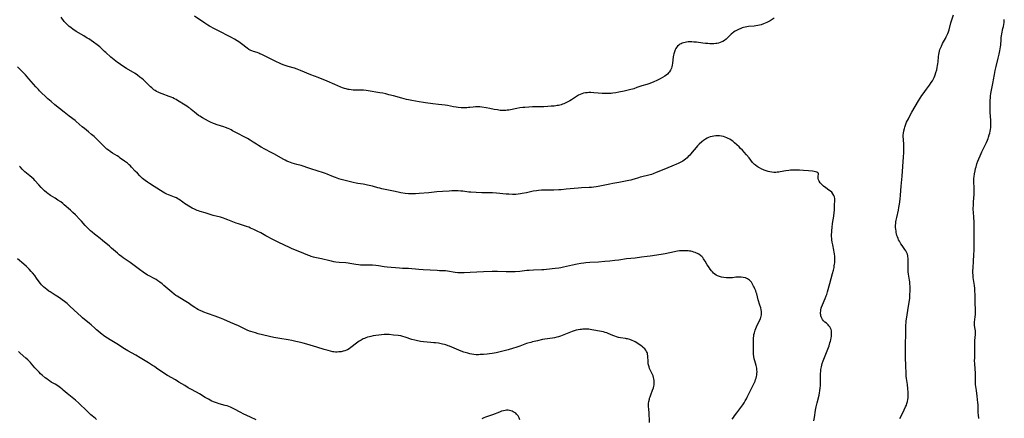
# Model space of a CAD drawing. Units: inches. Extents: x 2059082 to 2064566, y 243221 to 248624.
# Drawn here: x 2059900 to 2060293, y 246600 to 246759 of the extents above; entities that cross this region are included whole.
import ezdxf

# ---------------------------------------------------------------- set-up
doc = ezdxf.new("R2010")
doc.units = ezdxf.units.IN
doc.header["$MEASUREMENT"] = 0
doc.layers.add('c_25_T12S_R18E', color=118, linetype='Continuous')

msp = doc.modelspace()

# ---------------------------------------------------------------- linework, layer by layer
at = {"layer": 'c_25_T12S_R18E'}
for points, elevation in [([(2060217.26, 246599.05), (2060217.49, 246600.26), (2060217.96, 246603.21), (2060218.22, 246604.57), (2060218.58, 246606.17), (2060219.31, 246609.18), (2060219.52, 246610.11), (2060219.69, 246611.04), (2060219.8, 246612.14), (2060219.84, 246612.92), (2060219.88, 246616.56), (2060219.93, 246617.85), (2060219.99, 246618.68), (2060220.08, 246619.5), (2060220.27, 246620.58), (2060220.43, 246621.27), (2060220.61, 246621.96), (2060220.93, 246622.93), (2060221.23, 246623.68), (2060222.36, 246626.31), (2060222.85, 246627.59), (2060223.3, 246628.93), (2060223.68, 246630.15), (2060223.86, 246630.78), (2060224.01, 246631.4), (2060224.17, 246632.16), (2060224.25, 246632.73), (2060224.32, 246633.3), (2060224.34, 246633.74), (2060224.34, 246634.34), (2060224.26, 246634.93), (2060224.11, 246635.5), (2060223.89, 246636.04), (2060223.61, 246636.52), (2060223.27, 246636.97), (2060222.9, 246637.39), (2060222.26, 246637.96), (2060221.67, 246638.46), (2060221.12, 246638.98), (2060220.72, 246639.47), (2060220.43, 246639.96), (2060220.2, 246640.48), (2060220.07, 246640.91), (2060219.98, 246641.36), (2060219.94, 246641.8), (2060219.94, 246642.25), (2060219.98, 246642.77), (2060220.05, 246643.29), (2060220.22, 246644.03), (2060220.34, 246644.45), (2060220.66, 246645.33), (2060221.76, 246647.82), (2060222.2, 246648.93), (2060222.41, 246649.53), (2060222.72, 246650.54), (2060223.58, 246653.83), (2060224.72, 246657.8), (2060225.08, 246659.19), (2060225.3, 246660.22), (2060225.42, 246660.89), (2060225.52, 246661.55), (2060225.58, 246662.18), (2060225.62, 246662.72), (2060225.65, 246663.39), (2060225.65, 246664.05), (2060225.62, 246664.71), (2060225.52, 246665.68), (2060225.41, 246666.41), (2060225.28, 246667.13), (2060224.78, 246669.33), (2060224.56, 246670.44), (2060224.44, 246671.25), (2060224.39, 246671.79), (2060224.35, 246672.65), (2060224.36, 246673.52), (2060224.38, 246674.21), (2060224.44, 246675.1), (2060224.54, 246676.24), (2060224.75, 246677.88), (2060225.19, 246680.75), (2060225.35, 246682.17), (2060225.44, 246683.2), (2060225.55, 246685.23), (2060225.59, 246686.9), (2060225.57, 246687.7), (2060225.46, 246688.46), (2060225.38, 246688.75), (2060225.25, 246689.08), (2060224.88, 246689.71), (2060224.38, 246690.29), (2060223.84, 246690.78), (2060223.28, 246691.2), (2060222.09, 246692.06), (2060221.12, 246692.81), (2060220.87, 246693.02), (2060220.3, 246693.55), (2060219.8, 246694.12), (2060219.4, 246694.71), (2060219.12, 246695.32), (2060218.99, 246695.82), (2060218.94, 246696.33), (2060218.95, 246696.78), (2060219.1, 246697.54), (2060219.05, 246697.85), (2060218.84, 246698.12), (2060218.42, 246698.33), (2060217.97, 246698.47), (2060217.44, 246698.59), (2060216.73, 246698.71), (2060215.1, 246698.88), (2060213.16, 246699.04), (2060211.52, 246699.14), (2060210.36, 246699.18), (2060209.65, 246699.18), (2060208.52, 246699.15), (2060207.88, 246699.11), (2060207.25, 246699.05), (2060206.03, 246698.88), (2060203.83, 246698.46), (2060203.23, 246698.37), (2060202.62, 246698.3), (2060202.07, 246698.27), (2060201.26, 246698.27), (2060200.45, 246698.33), (2060199.65, 246698.45), (2060198.98, 246698.61), (2060198.19, 246698.86), (2060197.42, 246699.16), (2060196.93, 246699.38), (2060196.44, 246699.61), (2060195.54, 246700.07), (2060195.05, 246700.34), (2060194.57, 246700.64), (2060193.91, 246701.12), (2060193.61, 246701.37), (2060193.35, 246701.62), (2060192.76, 246702.27), (2060191.38, 246704.03), (2060190.32, 246705.33), (2060189.48, 246706.31), (2060188.73, 246707.12), (2060188.02, 246707.85), (2060187.43, 246708.42), (2060186.48, 246709.32), (2060185.56, 246710.13), (2060184.87, 246710.68), (2060184.25, 246711.12), (2060183.67, 246711.48), (2060183.07, 246711.82), (2060182.46, 246712.11), (2060181.84, 246712.37), (2060181.21, 246712.57), (2060180.42, 246712.73), (2060179.61, 246712.81), (2060178.79, 246712.83), (2060178.07, 246712.81), (2060177.32, 246712.74), (2060176.59, 246712.61), (2060175.87, 246712.43), (2060175.18, 246712.17), (2060174.71, 246711.94), (2060174.01, 246711.53), (2060173.25, 246711.01), (2060172.52, 246710.42), (2060171.52, 246709.51), (2060170.86, 246708.84), (2060170.22, 246708.16), (2060169.44, 246707.27), (2060168.07, 246705.6), (2060167.6, 246705.06), (2060167.12, 246704.54), (2060166.61, 246704.05), (2060166.06, 246703.57), (2060165.49, 246703.16), (2060164.9, 246702.77), (2060164.36, 246702.45), (2060163.34, 246701.93), (2060162.2, 246701.4), (2060161.51, 246701.1), (2060158.03, 246699.65), (2060154.35, 246698.16), (2060153.05, 246697.67), (2060152.39, 246697.44), (2060151.37, 246697.14), (2060148.55, 246696.5), (2060147.9, 246696.32), (2060147.27, 246696.11), (2060145.57, 246695.53), (2060145.02, 246695.36), (2060144.22, 246695.17), (2060143.42, 246695), (2060139.38, 246694.18), (2060137.04, 246693.78), (2060135.79, 246693.55), (2060131.13, 246692.59), (2060130.37, 246692.46), (2060129.42, 246692.33), (2060128.47, 246692.24), (2060127.51, 246692.17), (2060124.45, 246692.03), (2060123.22, 246691.96), (2060121.62, 246691.83), (2060118.4, 246691.51), (2060116.33, 246691.35), (2060115.41, 246691.3), (2060113.48, 246691.22), (2060109.42, 246691.16), (2060108.57, 246691.13), (2060107.27, 246691.02), (2060106.47, 246690.92), (2060105.18, 246690.69), (2060102.55, 246690.1), (2060100.85, 246689.77), (2060100.12, 246689.65), (2060099.18, 246689.53), (2060098.24, 246689.46), (2060097.49, 246689.43), (2060096.9, 246689.44), (2060095.49, 246689.5), (2060094.4, 246689.59), (2060090.5, 246689.96), (2060088.98, 246690.06), (2060087.91, 246690.09), (2060085.42, 246690.09), (2060084.68, 246690.12), (2060082.41, 246690.27), (2060080.36, 246690.35), (2060079.45, 246690.41), (2060078.76, 246690.48), (2060077.08, 246690.69), (2060076.35, 246690.77), (2060075.25, 246690.84), (2060073.96, 246690.87), (2060072.76, 246690.85), (2060071.7, 246690.82), (2060068.95, 246690.67), (2060066.75, 246690.49), (2060063.56, 246690.14), (2060059.65, 246689.76), (2060058.17, 246689.66), (2060057.39, 246689.65), (2060056.62, 246689.67), (2060055.41, 246689.73), (2060054.05, 246689.87), (2060052.42, 246690.11), (2060051.27, 246690.32), (2060049.41, 246690.7), (2060044.84, 246691.68), (2060043.94, 246691.89), (2060043.15, 246692.1), (2060041.11, 246692.71), (2060040.34, 246692.92), (2060039.09, 246693.21), (2060038.03, 246693.42), (2060037.38, 246693.54), (2060035.21, 246693.84), (2060034.5, 246693.95), (2060033.36, 246694.2), (2060030.11, 246695), (2060028.58, 246695.42), (2060027.59, 246695.73), (2060026.33, 246696.16), (2060025.49, 246696.47), (2060022.94, 246697.52), (2060022.25, 246697.79), (2060021.44, 246698.07), (2060016.45, 246699.62), (2060015.19, 246700.03), (2060013.33, 246700.68), (2060012.53, 246700.95), (2060010.84, 246701.45), (2060009.04, 246701.96), (2060008.27, 246702.19), (2060007.61, 246702.43), (2060006.88, 246702.74), (2060006.18, 246703.08), (2060005.37, 246703.52), (2060001.92, 246705.49), (2060000.54, 246706.24), (2059998.13, 246707.51), (2059996.58, 246708.37), (2059995.49, 246709.01), (2059994.71, 246709.48), (2059993.46, 246710.29), (2059992.21, 246711.13), (2059991.13, 246711.79), (2059990.06, 246712.37), (2059987.02, 246713.91), (2059985.21, 246714.91), (2059984.63, 246715.21), (2059984.05, 246715.5), (2059983.45, 246715.76), (2059982.43, 246716.16), (2059981.69, 246716.41), (2059979.01, 246717.27), (2059978, 246717.62), (2059977.52, 246717.81), (2059976.42, 246718.3), (2059975.63, 246718.69), (2059973.21, 246720.01), (2059972.09, 246720.68), (2059971.62, 246721), (2059970.79, 246721.59), (2059969.94, 246722.29), (2059968.65, 246723.4), (2059968.08, 246723.86), (2059967.57, 246724.24), (2059966.92, 246724.68), (2059966.26, 246725.1), (2059963.25, 246727), (2059962.61, 246727.39), (2059962.05, 246727.69), (2059961.35, 246728.02), (2059960.62, 246728.32), (2059959.89, 246728.6), (2059957.07, 246729.6), (2059955.97, 246730.05), (2059955.42, 246730.31), (2059954.87, 246730.61), (2059954.33, 246730.93), (2059953.8, 246731.29), (2059953.35, 246731.64), (2059952.9, 246732.03), (2059952.47, 246732.45), (2059951.02, 246733.92), (2059950.18, 246734.72), (2059949.59, 246735.24), (2059948.99, 246735.74), (2059948.22, 246736.34), (2059947.24, 246737.06), (2059946.24, 246737.72), (2059942.84, 246739.78), (2059940.92, 246741.01), (2059939.9, 246741.7), (2059939.25, 246742.18), (2059938.63, 246742.67), (2059936.65, 246744.36), (2059934.56, 246746.1), (2059934.09, 246746.5), (2059933.49, 246747.08), (2059932.6, 246748), (2059932.14, 246748.44), (2059931.69, 246748.82), (2059931.13, 246749.22), (2059929.6, 246750.23), (2059927.74, 246751.56), (2059927.16, 246751.95), (2059925.86, 246752.76), (2059922.78, 246754.58), (2059922.16, 246754.98), (2059921.55, 246755.39), (2059920.61, 246756.09), (2059920, 246756.59), (2059919.42, 246757.11), (2059918.75, 246757.77), (2059918.01, 246758.6), (2059916.75, 246760.22)], 1046), ([(2060201.46, 246759.87), (2060199.79, 246758.86), (2060199.22, 246758.53), (2060198.45, 246758.14), (2060197.83, 246757.85), (2060197.2, 246757.59), (2060196.25, 246757.27), (2060195.58, 246757.09), (2060194.89, 246756.95), (2060194.08, 246756.82), (2060193.39, 246756.73), (2060191.17, 246756.52), (2060190.48, 246756.42), (2060189.81, 246756.29), (2060189.16, 246756.12), (2060188.61, 246755.95), (2060188.08, 246755.76), (2060187.11, 246755.35), (2060186.42, 246755.01), (2060185.77, 246754.62), (2060185.2, 246754.24), (2060184.86, 246753.96), (2060184.25, 246753.42), (2060182.65, 246751.85), (2060182.2, 246751.46), (2060181.6, 246750.99), (2060180.97, 246750.59), (2060180.55, 246750.38), (2060179.89, 246750.12), (2060179.2, 246749.92), (2060178.49, 246749.79), (2060178.13, 246749.74), (2060177.35, 246749.67), (2060176.55, 246749.65), (2060175.74, 246749.67), (2060174.92, 246749.71), (2060173.93, 246749.79), (2060172.94, 246749.9), (2060170.39, 246750.23), (2060169.33, 246750.35), (2060168.59, 246750.4), (2060167.87, 246750.42), (2060167.13, 246750.4), (2060166.43, 246750.33), (2060165.83, 246750.22), (2060165.25, 246750.07), (2060164.74, 246749.9), (2060164.26, 246749.68), (2060163.8, 246749.43), (2060163.36, 246749.12), (2060162.88, 246748.68), (2060162.48, 246748.22), (2060162.14, 246747.7), (2060161.9, 246747.26), (2060161.7, 246746.8), (2060161.44, 246746.04), (2060161.35, 246745.67), (2060161.22, 246745.05), (2060161.13, 246744.41), (2060160.83, 246741.85), (2060160.69, 246741.05), (2060160.55, 246740.41), (2060160.38, 246739.88), (2060160.06, 246739.15), (2060159.65, 246738.47), (2060159.37, 246738.11), (2060158.78, 246737.53), (2060158.29, 246737.14), (2060157.77, 246736.77), (2060156.83, 246736.2), (2060155.89, 246735.68), (2060154.52, 246734.99), (2060153.41, 246734.46), (2060152.41, 246734.03), (2060151.41, 246733.65), (2060150.56, 246733.37), (2060148.59, 246732.78), (2060146.64, 246732.11), (2060145.35, 246731.7), (2060143.67, 246731.26), (2060141.58, 246730.77), (2060139.4, 246730.3), (2060138.2, 246730.07), (2060137.06, 246729.9), (2060136.39, 246729.83), (2060135.72, 246729.78), (2060134.75, 246729.74), (2060133.41, 246729.75), (2060132.69, 246729.78), (2060131.14, 246729.9), (2060129.43, 246730.05), (2060128.25, 246730.12), (2060127.43, 246730.12), (2060126.76, 246730.08), (2060126.04, 246729.99), (2060125.32, 246729.85), (2060124.64, 246729.66), (2060123.95, 246729.4), (2060123.27, 246729.08), (2060122.46, 246728.61), (2060120.49, 246727.3), (2060119.78, 246726.86), (2060118.98, 246726.41), (2060118.29, 246726.06), (2060117.4, 246725.67), (2060116.91, 246725.48), (2060116.38, 246725.3), (2060115.84, 246725.15), (2060115.32, 246725.02), (2060114.84, 246724.93), (2060114.19, 246724.84), (2060113.54, 246724.76), (2060112.41, 246724.66), (2060111.06, 246724.56), (2060109.42, 246724.49), (2060104.94, 246724.43), (2060103.43, 246724.36), (2060101.91, 246724.25), (2060101.12, 246724.17), (2060099.91, 246724), (2060098.71, 246723.78), (2060095.53, 246723.17), (2060094.77, 246723.06), (2060094.34, 246723.01), (2060093.37, 246722.98), (2060092.68, 246723), (2060092, 246723.05), (2060090.93, 246723.19), (2060089.56, 246723.45), (2060087.87, 246723.81), (2060086.48, 246724.06), (2060084.75, 246724.33), (2060083.95, 246724.43), (2060083.15, 246724.49), (2060082.6, 246724.5), (2060082.15, 246724.47), (2060081.27, 246724.38), (2060079.85, 246724.19), (2060079.31, 246724.14), (2060078.65, 246724.09), (2060077.97, 246724.06), (2060077.11, 246724.06), (2060076.42, 246724.09), (2060075.27, 246724.2), (2060074.48, 246724.3), (2060073.45, 246724.47), (2060071.01, 246724.93), (2060070.06, 246725.09), (2060067.38, 246725.41), (2060065.12, 246725.7), (2060062.2, 246726.04), (2060061.44, 246726.14), (2060059.66, 246726.43), (2060056.69, 246726.97), (2060055.47, 246727.22), (2060054.61, 246727.42), (2060052.75, 246727.91), (2060049.4, 246728.84), (2060047.55, 246729.31), (2060046.36, 246729.6), (2060045.12, 246729.86), (2060043.97, 246730.09), (2060039.33, 246730.9), (2060038.56, 246731.01), (2060037.4, 246731.11), (2060036.28, 246731.13), (2060034.38, 246731.1), (2060033.28, 246731.15), (2060032.49, 246731.22), (2060031.71, 246731.33), (2060031.33, 246731.4), (2060030.53, 246731.59), (2060029.83, 246731.8), (2060029.14, 246732.05), (2060028.43, 246732.33), (2060026.07, 246733.35), (2060022.89, 246734.66), (2060019.37, 246736.14), (2060016.41, 246737.29), (2060012.25, 246738.97), (2060011.03, 246739.45), (2060009.93, 246739.84), (2060007.44, 246740.57), (2060006.25, 246740.95), (2060005.38, 246741.26), (2060004.52, 246741.6), (2060003.9, 246741.86), (2060002.66, 246742.45), (2059997.98, 246744.82), (2059996.81, 246745.39), (2059996.12, 246745.69), (2059995.61, 246745.89), (2059994.99, 246746.1), (2059993.58, 246746.53), (2059992.83, 246746.81), (2059992.43, 246746.99), (2059991.69, 246747.42), (2059990.97, 246747.92), (2059988.72, 246749.67), (2059987.7, 246750.41), (2059987, 246750.88), (2059985.91, 246751.55), (2059984.53, 246752.3), (2059979.28, 246754.94), (2059977.91, 246755.67), (2059975.96, 246756.73), (2059975.25, 246757.13), (2059974.05, 246757.87), (2059969.94, 246760.63)], 1048), ([(2060251.52, 246599.96), (2060252.33, 246601.45), (2060253.35, 246603.41), (2060253.89, 246604.55), (2060254.18, 246605.26), (2060254.42, 246605.95), (2060254.62, 246606.65), (2060254.8, 246607.52), (2060254.89, 246608.2), (2060254.93, 246608.8), (2060254.93, 246609.84), (2060254.9, 246610.5), (2060254.79, 246611.81), (2060254.6, 246613.48), (2060254.26, 246615.94), (2060254.15, 246616.87), (2060254.11, 246617.41), (2060254.07, 246618.09), (2060254, 246620.94), (2060253.83, 246624.33), (2060253.79, 246626.49), (2060253.81, 246628.82), (2060254, 246634.36), (2060254, 246637.33), (2060254.04, 246638.21), (2060254.11, 246638.91), (2060254.21, 246639.61), (2060255.09, 246644.77), (2060255.31, 246646.22), (2060255.44, 246647.19), (2060255.51, 246647.9), (2060255.6, 246649.3), (2060255.66, 246650.87), (2060255.68, 246651.8), (2060255.67, 246652.72), (2060255.61, 246653.68), (2060255.52, 246654.47), (2060255.41, 246655.25), (2060255.05, 246657.56), (2060254.92, 246658.58), (2060254.87, 246659.21), (2060254.84, 246660.2), (2060254.84, 246661), (2060254.89, 246663.38), (2060254.87, 246664), (2060254.83, 246664.5), (2060254.76, 246664.98), (2060254.57, 246665.64), (2060254.23, 246666.44), (2060253.97, 246666.91), (2060253.63, 246667.45), (2060252.53, 246669.02), (2060252.03, 246669.75), (2060251.7, 246670.26), (2060251.39, 246670.8), (2060251.1, 246671.35), (2060250.86, 246671.87), (2060250.62, 246672.48), (2060250.42, 246673.09), (2060250.25, 246673.72), (2060250.14, 246674.22), (2060250.05, 246674.74), (2060249.96, 246675.51), (2060249.91, 246676.29), (2060249.91, 246677.12), (2060249.96, 246677.84), (2060250.04, 246678.53), (2060250.14, 246679.21), (2060250.34, 246680.25), (2060251, 246683.21), (2060251.19, 246684.17), (2060251.43, 246685.62), (2060251.7, 246687.55), (2060251.87, 246689.17), (2060252.12, 246692.8), (2060252.5, 246696.69), (2060252.81, 246700.61), (2060253.09, 246704.48), (2060253.19, 246706.09), (2060253.22, 246707.01), (2060253.21, 246708.29), (2060253.16, 246709.19), (2060252.98, 246711.67), (2060252.95, 246712.36), (2060252.96, 246713.17), (2060253.02, 246713.91), (2060253.17, 246714.85), (2060253.38, 246715.77), (2060253.52, 246716.28), (2060253.68, 246716.76), (2060253.97, 246717.53), (2060254.3, 246718.29), (2060254.98, 246719.71), (2060255.59, 246720.87), (2060256.38, 246722.26), (2060259.05, 246726.79), (2060259.73, 246727.92), (2060260.4, 246728.95), (2060260.91, 246729.7), (2060262.16, 246731.45), (2060263.41, 246733.16), (2060264.15, 246734.23), (2060264.58, 246734.9), (2060265.02, 246735.66), (2060265.3, 246736.23), (2060265.56, 246736.81), (2060265.74, 246737.29), (2060266.01, 246738.11), (2060266.31, 246739.23), (2060266.52, 246740.21), (2060266.65, 246740.91), (2060266.75, 246741.61), (2060266.85, 246742.42), (2060267.03, 246744.5), (2060267.12, 246745.38), (2060267.23, 246746.03), (2060267.39, 246746.68), (2060267.59, 246747.33), (2060267.89, 246748.14), (2060268.15, 246748.73), (2060268.66, 246749.74), (2060269.79, 246751.75), (2060270.13, 246752.4), (2060270.4, 246752.98), (2060270.69, 246753.69), (2060270.95, 246754.41), (2060271.22, 246755.25), (2060271.99, 246758.05), (2060273.04, 246761.26)], 1048)]:
    msp.add_lwpolyline(points, dxfattribs=dict(at, elevation=elevation))
for points in [[(2060283.18, 246599.92, 1050), (2060282.98, 246601.36, 1050), (2060282.91, 246602.14, 1050), (2060282.88, 246602.94, 1050), (2060282.88, 246604.84, 1050), (2060282.84, 246605.51, 1050), (2060282.78, 246606.13, 1050), (2060282.41, 246608.79, 1050), (2060282.16, 246611.1, 1050), (2060281.85, 246613.49, 1050), (2060281.79, 246614.18, 1050), (2060281.77, 246615.38, 1050), (2060281.8, 246617.21, 1050), (2060281.77, 246617.95, 1050), (2060281.49, 246621.75, 1050), (2060281.44, 246623.15, 1050), (2060281.46, 246624.08, 1050), (2060281.54, 246626.19, 1050), (2060281.55, 246626.84, 1050), (2060281.5, 246629.19, 1050), (2060281.51, 246629.9, 1050), (2060281.57, 246631.06, 1050), (2060281.75, 246633.46, 1050), (2060281.78, 246634.38, 1050), (2060281.77, 246634.97, 1050), (2060281.7, 246635.65, 1050), (2060281.45, 246637.05, 1050), (2060281.36, 246637.78, 1050), (2060281.34, 246638.17, 1050), (2060281.36, 246638.54, 1050), (2060281.46, 246639.29, 1050), (2060281.7, 246640.7, 1050), (2060281.78, 246641.36, 1050), (2060281.81, 246641.95, 1050), (2060281.82, 246642.89, 1050), (2060281.69, 246646.57, 1050), (2060281.62, 246649.49, 1050), (2060281.56, 246650.78, 1050), (2060281.48, 246651.84, 1050), (2060281.34, 246653.09, 1050), (2060280.98, 246655.41, 1050), (2060280.88, 246656.21, 1050), (2060280.8, 246657.2, 1050), (2060280.77, 246658.12, 1050), (2060280.78, 246659.05, 1050), (2060280.83, 246660.03, 1050), (2060281.05, 246662.96, 1050), (2060281.16, 246665.17, 1050), (2060281.24, 246667.25, 1050), (2060281.31, 246670.22, 1050), (2060281.31, 246671.67, 1050), (2060281.26, 246674.17, 1050), (2060281.23, 246678.68, 1050), (2060281.17, 246680.13, 1050), (2060280.96, 246682.44, 1050), (2060280.91, 246683.32, 1050), (2060280.9, 246684.1, 1050), (2060280.93, 246684.88, 1050), (2060281.01, 246686.19, 1050), (2060281.16, 246688.24, 1050), (2060281.21, 246689.17, 1050), (2060281.24, 246690.22, 1050), (2060281.25, 246691.03, 1050), (2060281.23, 246692.1, 1050), (2060281.12, 246694.45, 1050), (2060281.12, 246695.13, 1050), (2060281.17, 246695.88, 1050), (2060281.26, 246696.55, 1050), (2060281.45, 246697.73, 1050), (2060281.64, 246698.82, 1050), (2060281.84, 246699.8, 1050), (2060281.99, 246700.43, 1050), (2060282.16, 246701.05, 1050), (2060282.33, 246701.62, 1050), (2060282.77, 246702.79, 1050), (2060284.03, 246705.8, 1050), (2060284.31, 246706.44, 1050), (2060284.57, 246706.99, 1050), (2060285.66, 246709.12, 1050), (2060286.18, 246710.23, 1050), (2060286.55, 246711.09, 1050), (2060286.8, 246711.74, 1050), (2060287.04, 246712.39, 1050), (2060287.29, 246713.22, 1050), (2060287.48, 246713.95, 1050), (2060287.64, 246714.68, 1050), (2060287.76, 246715.44, 1050), (2060287.85, 246716.19, 1050), (2060287.89, 246716.83, 1050), (2060287.9, 246717.82, 1050), (2060287.85, 246719.16, 1050), (2060287.67, 246722.17, 1050), (2060287.63, 246723.23, 1050), (2060287.62, 246724.6, 1050), (2060287.63, 246725.73, 1050), (2060287.66, 246726.99, 1050), (2060287.73, 246728.14, 1050), (2060287.78, 246728.75, 1050), (2060287.91, 246729.82, 1050), (2060288.11, 246731.07, 1050), (2060288.85, 246734.38, 1050), (2060288.99, 246735.2, 1050), (2060289.32, 246737.42, 1050), (2060289.6, 246738.91, 1050), (2060289.97, 246740.53, 1050), (2060290.84, 246743.85, 1050), (2060291.27, 246745.55, 1050), (2060291.55, 246746.86, 1050), (2060291.69, 246747.61, 1050), (2060291.81, 246748.36, 1050), (2060291.89, 246749.1, 1050), (2060292.03, 246751.38, 1050), (2060292.09, 246752.13, 1050), (2060292.19, 246752.81, 1050), (2060292.33, 246753.63, 1050), (2060292.76, 246755.7, 1050), (2060292.92, 246756.56, 1050), (2060293.17, 246758.2, 1050), (2060293.28, 246759.28, 1050)], [(2060184.68, 246599.64, 1044), (2060185.13, 246600.32, 1044), (2060185.61, 246600.99, 1044), (2060186.46, 246602.12, 1044), (2060187.76, 246603.8, 1044), (2060188.56, 246604.87, 1044), (2060188.94, 246605.42, 1044), (2060189.42, 246606.18, 1044), (2060189.88, 246606.98, 1044), (2060190.32, 246607.8, 1044), (2060190.68, 246608.5, 1044), (2060191.95, 246611.07, 1044), (2060192.94, 246613.01, 1044), (2060193.54, 246614.27, 1044), (2060193.78, 246614.82, 1044), (2060194.01, 246615.45, 1044), (2060194.21, 246616.09, 1044), (2060194.36, 246616.66, 1044), (2060194.46, 246617.23, 1044), (2060194.53, 246617.89, 1044), (2060194.56, 246618.54, 1044), (2060194.52, 246619.35, 1044), (2060194.44, 246620, 1044), (2060194.34, 246620.55, 1044), (2060194.21, 246621.08, 1044), (2060193.65, 246622.94, 1044), (2060193.44, 246623.79, 1044), (2060193.27, 246624.68, 1044), (2060193.17, 246625.59, 1044), (2060193.13, 246626.25, 1044), (2060193.1, 246627.46, 1044), (2060193.1, 246629.13, 1044), (2060193.09, 246630.79, 1044), (2060193.1, 246631.51, 1044), (2060193.14, 246632.14, 1044), (2060193.23, 246632.87, 1044), (2060193.35, 246633.54, 1044), (2060193.52, 246634.21, 1044), (2060193.81, 246635.18, 1044), (2060194.06, 246635.85, 1044), (2060194.33, 246636.51, 1044), (2060194.62, 246637.16, 1044), (2060195.53, 246638.94, 1044), (2060195.73, 246639.37, 1044), (2060195.91, 246639.79, 1044), (2060196.08, 246640.28, 1044), (2060196.22, 246640.76, 1044), (2060196.33, 246641.34, 1044), (2060196.37, 246641.97, 1044), (2060196.34, 246642.63, 1044), (2060196.25, 246643.3, 1044), (2060196.06, 246644.17, 1044), (2060195.73, 246645.27, 1044), (2060195.04, 246647.4, 1044), (2060194.42, 246649.71, 1044), (2060194.28, 246650.21, 1044), (2060194.03, 246650.96, 1044), (2060193.73, 246651.71, 1044), (2060193.4, 246652.44, 1044), (2060193.2, 246652.85, 1044), (2060192.64, 246653.84, 1044), (2060192.32, 246654.34, 1044), (2060191.95, 246654.79, 1044), (2060191.59, 246655.15, 1044), (2060191.19, 246655.46, 1044), (2060190.79, 246655.7, 1044), (2060190.18, 246655.98, 1044), (2060189.91, 246656.07, 1044), (2060189.09, 246656.29, 1044), (2060188.23, 246656.41, 1044), (2060187.49, 246656.44, 1044), (2060186.84, 246656.42, 1044), (2060186.13, 246656.35, 1044), (2060184.76, 246656.18, 1044), (2060183.81, 246656.11, 1044), (2060183.09, 246656.1, 1044), (2060182.39, 246656.12, 1044), (2060181.3, 246656.23, 1044), (2060180.44, 246656.38, 1044), (2060179.61, 246656.6, 1044), (2060178.78, 246656.93, 1044), (2060178.22, 246657.24, 1044), (2060177.7, 246657.61, 1044), (2060177.21, 246658.03, 1044), (2060176.75, 246658.5, 1044), (2060176.37, 246658.93, 1044), (2060175.86, 246659.6, 1044), (2060175.13, 246660.68, 1044), (2060174.72, 246661.34, 1044), (2060173.89, 246662.75, 1044), (2060173.52, 246663.33, 1044), (2060173.24, 246663.74, 1044), (2060172.88, 246664.2, 1044), (2060172.5, 246664.62, 1044), (2060172.19, 246664.91, 1044), (2060171.91, 246665.15, 1044), (2060171.29, 246665.57, 1044), (2060170.84, 246665.82, 1044), (2060170.38, 246666.04, 1044), (2060169.85, 246666.26, 1044), (2060169.31, 246666.44, 1044), (2060168.72, 246666.6, 1044), (2060168.12, 246666.73, 1044), (2060167.64, 246666.82, 1044), (2060167.05, 246666.89, 1044), (2060166.46, 246666.95, 1044), (2060165.73, 246666.98, 1044), (2060165, 246666.97, 1044), (2060164.27, 246666.93, 1044), (2060163.55, 246666.85, 1044), (2060162.81, 246666.73, 1044), (2060159.75, 246666.08, 1044), (2060157.83, 246665.72, 1044), (2060156.23, 246665.45, 1044), (2060151.95, 246664.77, 1044), (2060150.72, 246664.61, 1044), (2060148.43, 246664.35, 1044), (2060145.96, 246664.04, 1044), (2060142.44, 246663.66, 1044), (2060139.38, 246663.22, 1044), (2060137.82, 246663.02, 1044), (2060135.83, 246662.8, 1044), (2060133.86, 246662.63, 1044), (2060131.32, 246662.45, 1044), (2060127.77, 246662.28, 1044), (2060126.28, 246662.14, 1044), (2060125.45, 246662.03, 1044), (2060124.23, 246661.84, 1044), (2060122.82, 246661.58, 1044), (2060120.87, 246661.17, 1044), (2060117.25, 246660.37, 1044), (2060116.26, 246660.18, 1044), (2060115.39, 246660.02, 1044), (2060113.94, 246659.82, 1044), (2060110.56, 246659.43, 1044), (2060109.47, 246659.33, 1044), (2060108.69, 246659.29, 1044), (2060105.38, 246659.19, 1044), (2060103.62, 246659.09, 1044), (2060102.63, 246659, 1044), (2060099.85, 246658.72, 1044), (2060098.03, 246658.58, 1044), (2060096.7, 246658.51, 1044), (2060095.34, 246658.47, 1044), (2060094.43, 246658.47, 1044), (2060091.01, 246658.61, 1044), (2060089.52, 246658.62, 1044), (2060088.77, 246658.61, 1044), (2060085.41, 246658.46, 1044), (2060080.06, 246658.29, 1044), (2060077.65, 246658.11, 1044), (2060077.02, 246658.08, 1044), (2060076.4, 246658.07, 1044), (2060075.73, 246658.09, 1044), (2060075.07, 246658.14, 1044), (2060074.08, 246658.25, 1044), (2060071.04, 246658.75, 1044), (2060070.16, 246658.86, 1044), (2060069.32, 246658.91, 1044), (2060067.83, 246658.96, 1044), (2060066.89, 246659, 1044), (2060064.05, 246659.25, 1044), (2060061.31, 246659.36, 1044), (2060059.55, 246659.46, 1044), (2060055.4, 246659.79, 1044), (2060052.99, 246659.89, 1044), (2060051.78, 246659.97, 1044), (2060046.96, 246660.42, 1044), (2060045.7, 246660.57, 1044), (2060043.4, 246660.9, 1044), (2060042.44, 246661.02, 1044), (2060041.05, 246661.15, 1044), (2060040.42, 246661.18, 1044), (2060039.71, 246661.19, 1044), (2060037.96, 246661.17, 1044), (2060037.4, 246661.18, 1044), (2060036.2, 246661.25, 1044), (2060035.42, 246661.34, 1044), (2060034.44, 246661.47, 1044), (2060032.04, 246661.86, 1044), (2060031.35, 246661.96, 1044), (2060030.38, 246662.06, 1044), (2060027.75, 246662.27, 1044), (2060026.35, 246662.43, 1044), (2060025.56, 246662.56, 1044), (2060024.66, 246662.74, 1044), (2060024, 246662.89, 1044), (2060020.75, 246663.66, 1044), (2060017.97, 246664.31, 1044), (2060017.45, 246664.44, 1044), (2060016.57, 246664.7, 1044), (2060015.97, 246664.9, 1044), (2060015.22, 246665.19, 1044), (2060012.09, 246666.45, 1044), (2060008.99, 246667.72, 1044), (2060007.32, 246668.46, 1044), (2060006.44, 246668.87, 1044), (2060002.92, 246670.62, 1044), (2060001.53, 246671.32, 1044), (2059998.46, 246672.96, 1044), (2059996.47, 246674.07, 1044), (2059995.29, 246674.69, 1044), (2059994.75, 246674.96, 1044), (2059993.68, 246675.45, 1044), (2059992.37, 246676.02, 1044), (2059991.63, 246676.32, 1044), (2059990.78, 246676.65, 1044), (2059989.93, 246676.95, 1044), (2059989.14, 246677.2, 1044), (2059987.59, 246677.66, 1044), (2059986.6, 246678, 1044), (2059983.32, 246679.33, 1044), (2059982.17, 246679.75, 1044), (2059981.5, 246679.97, 1044), (2059980.35, 246680.32, 1044), (2059977.48, 246681.09, 1044), (2059974.31, 246682.08, 1044), (2059972.31, 246682.62, 1044), (2059971.54, 246682.86, 1044), (2059971.01, 246683.06, 1044), (2059970.47, 246683.29, 1044), (2059969.94, 246683.54, 1044), (2059969.12, 246683.98, 1044), (2059968.43, 246684.39, 1044), (2059966.03, 246685.89, 1044), (2059965.33, 246686.35, 1044), (2059963.85, 246687.4, 1044), (2059963.31, 246687.74, 1044), (2059962.77, 246688.05, 1044), (2059962.04, 246688.4, 1044), (2059961.39, 246688.65, 1044), (2059960.05, 246689.11, 1044), (2059959.59, 246689.3, 1044), (2059958.89, 246689.62, 1044), (2059958.21, 246690, 1044), (2059957.53, 246690.41, 1044), (2059953.89, 246692.62, 1044), (2059952.02, 246693.8, 1044), (2059951.17, 246694.37, 1044), (2059950.26, 246695.04, 1044), (2059949.26, 246695.87, 1044), (2059948.66, 246696.4, 1044), (2059948.11, 246696.92, 1044), (2059947.17, 246697.88, 1044), (2059946.32, 246698.81, 1044), (2059944.9, 246700.4, 1044), (2059944.32, 246700.99, 1044), (2059943.97, 246701.3, 1044), (2059943.22, 246701.89, 1044), (2059942.04, 246702.73, 1044), (2059940.35, 246703.98, 1044), (2059939.74, 246704.41, 1044), (2059939.12, 246704.82, 1044), (2059937.26, 246706, 1044), (2059936.35, 246706.6, 1044), (2059935.68, 246707.07, 1044), (2059935.04, 246707.58, 1044), (2059934.44, 246708.11, 1044), (2059933.86, 246708.66, 1044), (2059932.31, 246710.23, 1044), (2059930.88, 246711.63, 1044), (2059929.89, 246712.56, 1044), (2059928.89, 246713.45, 1044), (2059927.72, 246714.42, 1044), (2059926.03, 246715.75, 1044), (2059925.17, 246716.44, 1044), (2059922.8, 246718.53, 1044), (2059922.29, 246718.93, 1044), (2059919.9, 246720.73, 1044), (2059917.92, 246722.26, 1044), (2059914.29, 246725.21, 1044), (2059912.75, 246726.52, 1044), (2059911.45, 246727.7, 1044), (2059910.31, 246728.77, 1044), (2059909.09, 246729.94, 1044), (2059908.14, 246730.89, 1044), (2059907.72, 246731.32, 1044), (2059906.69, 246732.47, 1044), (2059903.9, 246735.69, 1044), (2059902.46, 246737.26, 1044), (2059901.45, 246738.3, 1044), (2059900.3, 246739.45, 1044), (2059899.29, 246740.41, 1044)], [(2060077.47, 246626.49, 1042), (2060076.48, 246626.86, 1042), (2060072.77, 246628.43, 1042), (2060071.77, 246628.83, 1042), (2060071.23, 246629.02, 1042), (2060070.33, 246629.3, 1042), (2060069.78, 246629.45, 1042), (2060068.93, 246629.65, 1042), (2060067.38, 246629.96, 1042), (2060066.24, 246630.14, 1042), (2060065.6, 246630.22, 1042), (2060064.4, 246630.35, 1042), (2060061.44, 246630.55, 1042), (2060060.23, 246630.69, 1042), (2060059.64, 246630.78, 1042), (2060059.07, 246630.9, 1042), (2060057.96, 246631.17, 1042), (2060056.71, 246631.55, 1042), (2060054.04, 246632.43, 1042), (2060053.18, 246632.68, 1042), (2060052.32, 246632.89, 1042), (2060051.28, 246633.06, 1042), (2060049.43, 246633.27, 1042), (2060047.64, 246633.43, 1042), (2060047.01, 246633.47, 1042), (2060046.37, 246633.48, 1042), (2060045.69, 246633.46, 1042), (2060044.6, 246633.36, 1042), (2060041.33, 246632.91, 1042), (2060040.43, 246632.74, 1042), (2060039.8, 246632.59, 1042), (2060039.12, 246632.39, 1042), (2060038.45, 246632.16, 1042), (2060037.8, 246631.9, 1042), (2060037.38, 246631.7, 1042), (2060036.56, 246631.25, 1042), (2060035.76, 246630.76, 1042), (2060034.62, 246629.98, 1042), (2060032.39, 246628.25, 1042), (2060031.73, 246627.8, 1042), (2060031.05, 246627.4, 1042), (2060030.66, 246627.22, 1042), (2060029.98, 246626.96, 1042), (2060029.29, 246626.76, 1042), (2060028.57, 246626.62, 1042), (2060028.2, 246626.56, 1042), (2060027.57, 246626.5, 1042), (2060026.95, 246626.46, 1042), (2060026.31, 246626.47, 1042), (2060025.68, 246626.52, 1042), (2060025.21, 246626.59, 1042), (2060024.29, 246626.78, 1042), (2060023.37, 246627.03, 1042), (2060021.73, 246627.51, 1042), (2060018.8, 246628.41, 1042), (2060014.83, 246629.59, 1042), (2060013.39, 246630, 1042), (2060011.72, 246630.43, 1042), (2060010.38, 246630.74, 1042), (2060008.82, 246631.06, 1042), (2060007.4, 246631.3, 1042), (2060003.99, 246631.83, 1042), (2060002.45, 246632.12, 1042), (2060001.68, 246632.28, 1042), (2059995.45, 246633.77, 1042), (2059994.29, 246634.09, 1042), (2059993.43, 246634.36, 1042), (2059992.49, 246634.68, 1042), (2059992, 246634.87, 1042), (2059991, 246635.28, 1042), (2059989.96, 246635.75, 1042), (2059987.53, 246636.91, 1042), (2059985.94, 246637.63, 1042), (2059984.38, 246638.31, 1042), (2059981.69, 246639.43, 1042), (2059980.37, 246639.96, 1042), (2059978.28, 246640.77, 1042), (2059975.13, 246641.91, 1042), (2059973.77, 246642.42, 1042), (2059973.12, 246642.68, 1042), (2059972.28, 246643.05, 1042), (2059971.63, 246643.37, 1042), (2059970.91, 246643.78, 1042), (2059970.14, 246644.27, 1042), (2059968.72, 246645.23, 1042), (2059967.8, 246645.83, 1042), (2059965.89, 246647.04, 1042), (2059963.13, 246648.75, 1042), (2059962.58, 246649.11, 1042), (2059961.82, 246649.65, 1042), (2059960.9, 246650.37, 1042), (2059957.79, 246653.1, 1042), (2059957.04, 246653.73, 1042), (2059956.16, 246654.43, 1042), (2059955.37, 246654.99, 1042), (2059954.62, 246655.46, 1042), (2059953.86, 246655.89, 1042), (2059951.84, 246656.92, 1042), (2059951.25, 246657.24, 1042), (2059950.66, 246657.59, 1042), (2059950.09, 246657.97, 1042), (2059947.49, 246659.81, 1042), (2059944.24, 246662.25, 1042), (2059941.57, 246664.09, 1042), (2059940.83, 246664.63, 1042), (2059939.92, 246665.35, 1042), (2059939.19, 246665.97, 1042), (2059936.85, 246668.04, 1042), (2059936.02, 246668.74, 1042), (2059933.28, 246671.02, 1042), (2059932.32, 246671.79, 1042), (2059930.55, 246673.17, 1042), (2059930.04, 246673.58, 1042), (2059929.15, 246674.34, 1042), (2059928.48, 246674.95, 1042), (2059927.83, 246675.58, 1042), (2059927.18, 246676.25, 1042), (2059926.37, 246677.1, 1042), (2059924.93, 246678.71, 1042), (2059924.25, 246679.43, 1042), (2059922.44, 246681.25, 1042), (2059921.47, 246682.18, 1042), (2059920.47, 246683.11, 1042), (2059917.99, 246685.34, 1042), (2059917.37, 246685.86, 1042), (2059916.64, 246686.43, 1042), (2059915.49, 246687.21, 1042), (2059914.3, 246687.95, 1042), (2059912.49, 246689.02, 1042), (2059911.94, 246689.38, 1042), (2059911.58, 246689.64, 1042), (2059910.94, 246690.16, 1042), (2059910.09, 246690.92, 1042), (2059909.43, 246691.57, 1042), (2059908.78, 246692.24, 1042), (2059907.84, 246693.25, 1042), (2059906.26, 246695.01, 1042), (2059905.79, 246695.51, 1042), (2059905.11, 246696.19, 1042), (2059904.28, 246696.91, 1042), (2059902.97, 246697.96, 1042), (2059902.3, 246698.53, 1042), (2059901.75, 246699.05, 1042), (2059901.22, 246699.59, 1042), (2059900.57, 246700.3, 1042), (2059900.14, 246700.79, 1042)], [(2059994.56, 246599.39, 1040), (2059992.32, 246600.49, 1040), (2059989.48, 246601.82, 1040), (2059988.47, 246602.32, 1040), (2059985.74, 246603.73, 1040), (2059984.36, 246604.4, 1040), (2059983.65, 246604.69, 1040), (2059983.03, 246604.92, 1040), (2059982.28, 246605.16, 1040), (2059979.9, 246605.81, 1040), (2059979.11, 246606.04, 1040), (2059978.33, 246606.3, 1040), (2059977.61, 246606.58, 1040), (2059976.97, 246606.86, 1040), (2059975.55, 246607.58, 1040), (2059974.23, 246608.32, 1040), (2059971.94, 246609.74, 1040), (2059970.8, 246610.41, 1040), (2059968.49, 246611.66, 1040), (2059967.51, 246612.21, 1040), (2059966.13, 246613.04, 1040), (2059963.79, 246614.48, 1040), (2059962.35, 246615.33, 1040), (2059959.22, 246617.06, 1040), (2059958.53, 246617.49, 1040), (2059957.98, 246617.85, 1040), (2059956.92, 246618.59, 1040), (2059954.88, 246620.06, 1040), (2059953.99, 246620.68, 1040), (2059953.27, 246621.15, 1040), (2059951.57, 246622.18, 1040), (2059948.32, 246624.11, 1040), (2059946.51, 246625.2, 1040), (2059943.35, 246627.02, 1040), (2059942.04, 246627.81, 1040), (2059939, 246629.72, 1040), (2059936.27, 246631.4, 1040), (2059935.26, 246632.06, 1040), (2059934.24, 246632.75, 1040), (2059932.49, 246634.03, 1040), (2059931.33, 246634.96, 1040), (2059930.87, 246635.36, 1040), (2059930.22, 246635.96, 1040), (2059928.67, 246637.4, 1040), (2059928.12, 246637.88, 1040), (2059925.34, 246640.14, 1040), (2059924.72, 246640.68, 1040), (2059923.41, 246641.87, 1040), (2059920.27, 246644.85, 1040), (2059919.71, 246645.35, 1040), (2059919.14, 246645.84, 1040), (2059918.04, 246646.67, 1040), (2059915.63, 246648.34, 1040), (2059914.31, 246649.21, 1040), (2059912.3, 246650.47, 1040), (2059911.89, 246650.74, 1040), (2059910.98, 246651.45, 1040), (2059909.77, 246652.51, 1040), (2059909.23, 246653.02, 1040), (2059908.88, 246653.39, 1040), (2059908.52, 246653.81, 1040), (2059907.97, 246654.54, 1040), (2059906.93, 246656.01, 1040), (2059906.18, 246657, 1040), (2059905.29, 246658.1, 1040), (2059904.84, 246658.62, 1040), (2059903.97, 246659.57, 1040), (2059903.4, 246660.14, 1040), (2059902.89, 246660.62, 1040), (2059901.82, 246661.58, 1040), (2059899.34, 246663.73, 1040)], [(2060151.6, 246598.38, 1042), (2060151.59, 246600.1, 1042), (2060151.56, 246600.91, 1042), (2060151.5, 246602.09, 1042), (2060151.32, 246603.83, 1042), (2060151.26, 246604.53, 1042), (2060151.25, 246605.2, 1042), (2060151.28, 246605.89, 1042), (2060151.39, 246606.76, 1042), (2060151.57, 246607.62, 1042), (2060151.69, 246608.04, 1042), (2060151.86, 246608.59, 1042), (2060152.15, 246609.38, 1042), (2060152.87, 246611.25, 1042), (2060153.18, 246612.22, 1042), (2060153.34, 246612.82, 1042), (2060153.47, 246613.42, 1042), (2060153.54, 246614.02, 1042), (2060153.55, 246614.4, 1042), (2060153.51, 246615.12, 1042), (2060153.4, 246615.72, 1042), (2060153.25, 246616.31, 1042), (2060153.04, 246616.92, 1042), (2060152.77, 246617.56, 1042), (2060151.91, 246619.32, 1042), (2060151.65, 246619.93, 1042), (2060151.44, 246620.51, 1042), (2060151.24, 246621.33, 1042), (2060151.16, 246621.81, 1042), (2060151.1, 246622.29, 1042), (2060151.04, 246623.16, 1042), (2060151.01, 246624.43, 1042), (2060150.98, 246625.01, 1042), (2060150.89, 246625.67, 1042), (2060150.82, 246625.96, 1042), (2060150.72, 246626.26, 1042), (2060150.5, 246626.72, 1042), (2060150.16, 246627.24, 1042), (2060149.75, 246627.72, 1042), (2060149.16, 246628.28, 1042), (2060148.81, 246628.56, 1042), (2060148.2, 246629.03, 1042), (2060147.12, 246629.8, 1042), (2060146.53, 246630.18, 1042), (2060145.94, 246630.53, 1042), (2060145.33, 246630.85, 1042), (2060144.66, 246631.14, 1042), (2060143.77, 246631.46, 1042), (2060142.87, 246631.71, 1042), (2060142.46, 246631.8, 1042), (2060142.02, 246631.88, 1042), (2060140.08, 246632.17, 1042), (2060139.23, 246632.35, 1042), (2060138.49, 246632.53, 1042), (2060137.76, 246632.76, 1042), (2060137.02, 246633.04, 1042), (2060135.19, 246633.85, 1042), (2060134.58, 246634.11, 1042), (2060133.96, 246634.34, 1042), (2060133.26, 246634.56, 1042), (2060132.5, 246634.73, 1042), (2060128.59, 246635.41, 1042), (2060127.93, 246635.5, 1042), (2060127.35, 246635.57, 1042), (2060126.65, 246635.61, 1042), (2060125.83, 246635.61, 1042), (2060125, 246635.56, 1042), (2060124.45, 246635.51, 1042), (2060123.97, 246635.45, 1042), (2060123.19, 246635.32, 1042), (2060122.41, 246635.15, 1042), (2060121.55, 246634.91, 1042), (2060120.71, 246634.63, 1042), (2060120.09, 246634.39, 1042), (2060117.46, 246633.33, 1042), (2060116.17, 246632.87, 1042), (2060115.25, 246632.59, 1042), (2060114.62, 246632.42, 1042), (2060113.74, 246632.21, 1042), (2060112.86, 246632.04, 1042), (2060109.85, 246631.59, 1042), (2060108.91, 246631.43, 1042), (2060106.92, 246631.01, 1042), (2060104.95, 246630.54, 1042), (2060104.23, 246630.35, 1042), (2060103.03, 246629.99, 1042), (2060102.56, 246629.83, 1042), (2060099.83, 246628.82, 1042), (2060098.29, 246628.31, 1042), (2060097.38, 246628.03, 1042), (2060095.15, 246627.39, 1042), (2060093.6, 246626.97, 1042), (2060090.46, 246626.19, 1042), (2060089.67, 246626.02, 1042), (2060088.87, 246625.87, 1042), (2060087.77, 246625.71, 1042), (2060086.8, 246625.61, 1042), (2060085.43, 246625.51, 1042), (2060084.09, 246625.43, 1042), (2060083.33, 246625.41, 1042), (2060082.42, 246625.42, 1042), (2060081.45, 246625.51, 1042), (2060080.67, 246625.63, 1042), (2060079.9, 246625.79, 1042), (2060079.09, 246625.99, 1042), (2060078.58, 246626.14, 1042), (2060077.47, 246626.49, 1042)], [(2059930.86, 246599.52, 1038), (2059930.27, 246600.04, 1038), (2059928.64, 246601.42, 1038), (2059927.61, 246602.35, 1038), (2059926.44, 246603.5, 1038), (2059924.54, 246605.43, 1038), (2059923.68, 246606.23, 1038), (2059922.5, 246607.23, 1038), (2059919.85, 246609.32, 1038), (2059919.17, 246609.9, 1038), (2059917.58, 246611.3, 1038), (2059917.11, 246611.69, 1038), (2059916.49, 246612.16, 1038), (2059915.42, 246612.91, 1038), (2059914.31, 246613.62, 1038), (2059912.82, 246614.5, 1038), (2059912.06, 246614.97, 1038), (2059911.64, 246615.25, 1038), (2059911, 246615.71, 1038), (2059910.38, 246616.2, 1038), (2059909.17, 246617.23, 1038), (2059908.54, 246617.81, 1038), (2059907.91, 246618.41, 1038), (2059907.31, 246619.04, 1038), (2059906.25, 246620.22, 1038), (2059904.91, 246621.77, 1038), (2059904.49, 246622.25, 1038), (2059903.85, 246622.93, 1038), (2059903.44, 246623.34, 1038), (2059902.65, 246624.08, 1038), (2059900.39, 246626.04, 1038), (2059899.74, 246626.66, 1038)], [(2060099.93, 246599.45, 1040), (2060099.58, 246600.21, 1040), (2060099.17, 246600.92, 1040), (2060098.89, 246601.3, 1040), (2060098.6, 246601.65, 1040), (2060098.21, 246602.02, 1040), (2060097.78, 246602.33, 1040), (2060097.25, 246602.62, 1040), (2060096.77, 246602.83, 1040), (2060096.27, 246602.99, 1040), (2060095.8, 246603.11, 1040), (2060095.19, 246603.2, 1040), (2060094.57, 246603.21, 1040), (2060093.97, 246603.16, 1040), (2060093.36, 246603.04, 1040), (2060092.55, 246602.8, 1040), (2060091.74, 246602.51, 1040), (2060088.92, 246601.38, 1040), (2060086.21, 246600.41, 1040), (2060085.56, 246600.16, 1040), (2060084.73, 246599.82, 1040)]]:
    msp.add_polyline3d(points, dxfattribs=at)

doc.saveas('drawing.dxf')
